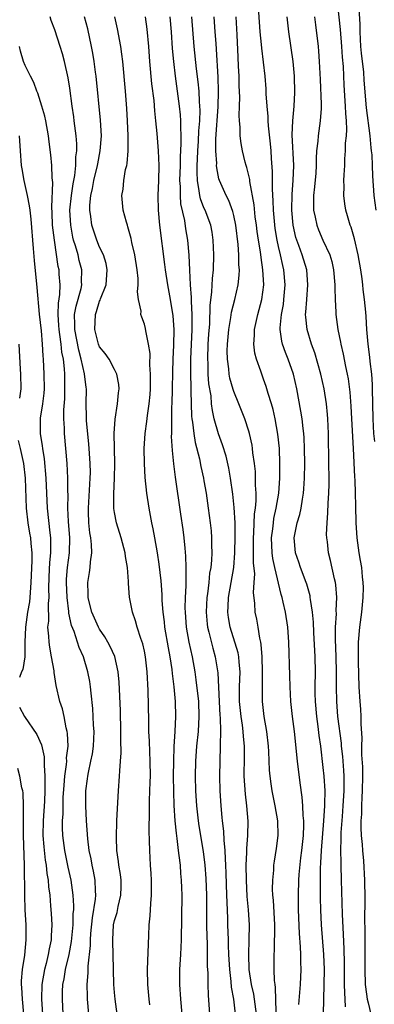
# Model space of a CAD drawing. Units: inches. Extents: x 2520000 to 2523000, y 1551000 to 1554000.
# Drawn here: x 2520566 to 2520614, y 1553610 to 1553743 of the extents above; entities that cross this region are included whole.
import ezdxf

# ---------------------------------------------------------------- set-up
doc = ezdxf.new("R2010")
doc.units = ezdxf.units.IN
doc.header["$MEASUREMENT"] = 0
doc.layers.add('LD25201551_2ft', color=252, linetype='Continuous')

msp = doc.modelspace()

# ---------------------------------------------------------------- linework, layer by layer
at = {"layer": 'LD25201551_2ft'}
for points, elevation in [([(2520613.92, 1553685.92), (2520613.8, 1553687), (2520613.68, 1553689), (2520613.62, 1553693), (2520613.6, 1553693.6), (2520613.5, 1553695), (2520613.29, 1553696.71), (2520613.25, 1553697.25), (2520613.03, 1553699), (2520612.86, 1553701), (2520612.75, 1553702.75), (2520612.7, 1553703.3), (2520612.53, 1553705), (2520612.36, 1553706.36), (2520612.3, 1553707), (2520612.21, 1553707.79), (2520612.03, 1553709), (2520611.67, 1553711), (2520611.17, 1553713.17), (2520610.72, 1553714.72), (2520610.6, 1553715), (2520610.26, 1553716.26), (2520610.02, 1553717), (2520609.88, 1553717.88), (2520609.74, 1553719), (2520609.78, 1553720.22), (2520609.75, 1553721), (2520609.78, 1553721.78), (2520609.87, 1553723), (2520609.9, 1553723.9), (2520609.99, 1553725), (2520610, 1553726), (2520610.1, 1553727), (2520610.15, 1553727.85), (2520610.1, 1553729), (2520610.02, 1553730.02), (2520610, 1553731), (2520609.81, 1553733.81), (2520609.7, 1553736.3), (2520609.59, 1553737.59), (2520609.5, 1553739), (2520609.29, 1553741.29), (2520608.91, 1553745)], 6774), ([(2520607.02, 1553609), (2520607.14, 1553613), (2520607.15, 1553615), (2520607.07, 1553617), (2520606.77, 1553621), (2520606.66, 1553623), (2520606.62, 1553624.62), (2520606.61, 1553628.61), (2520606.67, 1553629.33), (2520606.74, 1553631), (2520607.08, 1553635), (2520607.22, 1553637), (2520607.23, 1553637.23), (2520607.24, 1553639), (2520607.11, 1553641), (2520607, 1553642.15), (2520606.67, 1553645), (2520606.46, 1553646.46), (2520606.33, 1553647.67), (2520606.14, 1553649), (2520605.96, 1553651), (2520605.93, 1553652.07), (2520605.93, 1553653), (2520605.97, 1553655), (2520605.93, 1553657), (2520605.73, 1553660.27), (2520605.68, 1553661.68), (2520605.55, 1553663), (2520605.28, 1553664.72), (2520605.26, 1553665), (2520605.22, 1553665.22), (2520604.78, 1553666.78), (2520604.71, 1553667), (2520603.94, 1553669), (2520603.72, 1553669.72), (2520603.26, 1553671), (2520603.1, 1553673), (2520603.51, 1553675), (2520603.86, 1553676.14), (2520604.02, 1553677), (2520604.2, 1553678.2), (2520604.35, 1553679), (2520604.4, 1553679.6), (2520604.5, 1553681), (2520604.52, 1553683), (2520604.48, 1553685), (2520604.43, 1553686.43), (2520604.39, 1553687), (2520604.3, 1553687.7), (2520604.16, 1553689), (2520604.01, 1553690.01), (2520603.47, 1553693), (2520603, 1553695), (2520602.29, 1553697), (2520601.92, 1553697.92), (2520601.55, 1553699), (2520601.43, 1553699.43), (2520601.2, 1553701), (2520601.2, 1553701.2), (2520601.39, 1553703), (2520601.65, 1553704.35), (2520601.72, 1553705), (2520601.88, 1553707), (2520601.71, 1553709), (2520601.57, 1553709.57), (2520601.28, 1553711), (2520601, 1553712.15), (2520600.81, 1553713), (2520600.56, 1553714.56), (2520600.45, 1553715.55), (2520600.32, 1553717), (2520600.29, 1553718.29), (2520600.17, 1553719.83), (2520600.2, 1553722.2), (2520600.06, 1553723.94), (2520599.99, 1553725), (2520599.91, 1553725.91), (2520599.64, 1553728.36), (2520599.6, 1553729), (2520599.59, 1553729.59), (2520599.46, 1553731), (2520599.34, 1553732.66), (2520599.32, 1553733.32), (2520599.19, 1553735), (2520598.77, 1553738.77), (2520598.73, 1553739.27), (2520598.55, 1553741), (2520598.36, 1553743.64)], 6768), ([(2520614.11, 1553717), (2520613.84, 1553719), (2520613.64, 1553721.64), (2520613.6, 1553723), (2520613.54, 1553724.46), (2520613.48, 1553725), (2520613.41, 1553725.41), (2520613.27, 1553727), (2520612.79, 1553730.79), (2520612.48, 1553734.48), (2520612.42, 1553735.58), (2520612.13, 1553738.13), (2520612.06, 1553739), (2520611.99, 1553740.01), (2520611.94, 1553741), (2520611.96, 1553741.96), (2520611.82, 1553744.18)], 6776), ([(2520579.34, 1553609), (2520579.08, 1553611), (2520579, 1553611.92), (2520578.92, 1553613), (2520578.86, 1553615), (2520578.82, 1553617), (2520578.76, 1553618.76), (2520578.76, 1553619), (2520578.88, 1553621), (2520579, 1553621.57), (2520579.33, 1553622.67), (2520579.47, 1553623.47), (2520579.86, 1553625), (2520579.87, 1553626.13), (2520579.87, 1553627), (2520579.78, 1553627.78), (2520579.57, 1553629), (2520579.53, 1553629.53), (2520579.31, 1553631), (2520579.25, 1553632.75), (2520579.31, 1553635), (2520579.38, 1553636.62), (2520579.53, 1553639), (2520579.68, 1553641), (2520579.7, 1553641.7), (2520579.82, 1553643), (2520579.89, 1553644.11), (2520579.84, 1553645.84), (2520579.86, 1553647), (2520579.79, 1553649.79), (2520579.61, 1553653.61), (2520579.48, 1553655), (2520579.04, 1553657.04), (2520578.42, 1553658.42), (2520578.12, 1553659), (2520577.72, 1553659.72), (2520577, 1553660.72), (2520576.84, 1553661), (2520575.96, 1553663), (2520575.59, 1553664.41), (2520575.47, 1553665), (2520575.48, 1553665.48), (2520575.42, 1553667), (2520575.66, 1553668.34), (2520575.75, 1553669), (2520575.77, 1553669.77), (2520575.94, 1553671), (2520575.91, 1553672.09), (2520575.8, 1553673), (2520575.69, 1553673.69), (2520575.56, 1553675), (2520575.52, 1553676.48), (2520575.49, 1553677), (2520575.75, 1553681), (2520575.76, 1553681.76), (2520575.73, 1553683), (2520575.61, 1553685), (2520575.57, 1553685.57), (2520575.25, 1553688.75), (2520575.24, 1553689), (2520575.24, 1553689.24), (2520575.21, 1553691), (2520575.23, 1553693), (2520575.2, 1553693.2), (2520574.97, 1553695.03), (2520574.53, 1553697), (2520574.19, 1553698.19), (2520573.66, 1553701), (2520573.68, 1553701.68), (2520573.65, 1553703), (2520573.86, 1553704.14), (2520574.51, 1553706.51), (2520574.6, 1553707), (2520574.59, 1553707.41), (2520574.62, 1553709), (2520574.27, 1553710.27), (2520574.1, 1553711), (2520573.75, 1553712.25), (2520573.51, 1553713), (2520573.41, 1553713.41), (2520573.12, 1553715), (2520573.02, 1553717), (2520573.21, 1553719), (2520573.45, 1553720.55), (2520573.67, 1553721.67), (2520573.82, 1553723), (2520573.83, 1553724.17), (2520573.93, 1553725), (2520573.94, 1553725.93), (2520573.85, 1553727), (2520573.67, 1553728.33), (2520573.6, 1553729), (2520573.54, 1553729.54), (2520573.31, 1553731), (2520573, 1553733.39), (2520572.8, 1553734.8), (2520572.3, 1553737), (2520572.02, 1553738.02), (2520571.7, 1553739), (2520571, 1553741.25), (2520570.51, 1553742.51), (2520570.36, 1553743)], 6752), ([(2520583.74, 1553610.26), (2520583.65, 1553611), (2520583.48, 1553613), (2520583.44, 1553615), (2520583.58, 1553619.58), (2520583.64, 1553621), (2520583.77, 1553622.23), (2520583.85, 1553623.85), (2520583.95, 1553625), (2520583.95, 1553627), (2520583.9, 1553627.9), (2520583.83, 1553629), (2520583.72, 1553631), (2520583.71, 1553632.29), (2520583.64, 1553633.64), (2520583.71, 1553636.29), (2520583.7, 1553637.7), (2520583.8, 1553640.2), (2520583.81, 1553641), (2520583.8, 1553643), (2520583.73, 1553644.27), (2520583.69, 1553645.69), (2520583.62, 1553647), (2520583.58, 1553648.42), (2520583.51, 1553652.49), (2520583.37, 1553655), (2520583.15, 1553657), (2520583, 1553657.78), (2520582.78, 1553658.78), (2520582.52, 1553659.48), (2520582.04, 1553661), (2520581.83, 1553661.83), (2520581.39, 1553663), (2520581.02, 1553665.02), (2520580.86, 1553666.86), (2520580.87, 1553667.13), (2520580.74, 1553669), (2520580.47, 1553670.47), (2520580.42, 1553671), (2520579.87, 1553673), (2520579.26, 1553675), (2520579, 1553676.4), (2520578.92, 1553676.92), (2520578.89, 1553678.89), (2520579, 1553681), (2520579.05, 1553683), (2520578.97, 1553687.03), (2520579.08, 1553688.92), (2520579.41, 1553691), (2520579.54, 1553692.46), (2520579.61, 1553693), (2520579.58, 1553693.58), (2520579.31, 1553695), (2520579, 1553695.61), (2520578.26, 1553697), (2520577.75, 1553697.75), (2520577, 1553698.67), (2520576.86, 1553699), (2520576.35, 1553701), (2520576.44, 1553703), (2520576.59, 1553703.41), (2520577, 1553704.81), (2520577.06, 1553704.94), (2520577.11, 1553705.11), (2520577.86, 1553707), (2520578.03, 1553709), (2520577.86, 1553709.86), (2520577.5, 1553711), (2520577, 1553712.05), (2520576.61, 1553713), (2520576.21, 1553714.21), (2520575.96, 1553715), (2520575.82, 1553716.18), (2520575.68, 1553717), (2520575.69, 1553717.69), (2520575.82, 1553719), (2520576.05, 1553719.95), (2520576.24, 1553721), (2520576.72, 1553723), (2520576.75, 1553723.25), (2520577.09, 1553725), (2520577.23, 1553727), (2520577.13, 1553729.13), (2520576.52, 1553735), (2520576.44, 1553735.56), (2520576.27, 1553737), (2520576.1, 1553738.1), (2520575.92, 1553739), (2520575.4, 1553741.4), (2520574.99, 1553742.99)], 6754), ([(2520588.07, 1553609), (2520587.89, 1553611), (2520587.74, 1553613), (2520587.76, 1553615), (2520587.88, 1553617), (2520587.97, 1553619), (2520588.03, 1553621.97), (2520588.06, 1553625), (2520588.04, 1553625.96), (2520588, 1553627), (2520587.9, 1553627.9), (2520587.83, 1553629), (2520587.69, 1553630.31), (2520587.59, 1553631), (2520587.4, 1553632.6), (2520587.3, 1553633.3), (2520587.15, 1553635), (2520587.02, 1553637.02), (2520586.94, 1553638.94), (2520586.92, 1553641), (2520586.95, 1553643), (2520587.02, 1553644.98), (2520587.14, 1553647), (2520587.23, 1553649), (2520587.18, 1553651), (2520587, 1553653), (2520586.76, 1553654.76), (2520586.71, 1553655.29), (2520586.44, 1553657), (2520586.22, 1553658.22), (2520585.76, 1553661), (2520585.7, 1553661.7), (2520585.54, 1553663), (2520585.41, 1553664.59), (2520585.39, 1553665.39), (2520585.24, 1553667.24), (2520585, 1553669.44), (2520584.78, 1553671), (2520584.42, 1553673), (2520584.19, 1553674.19), (2520584.01, 1553675), (2520583.63, 1553677), (2520583.33, 1553679), (2520583.12, 1553681.12), (2520583, 1553683), (2520582.96, 1553685), (2520583.1, 1553687), (2520583.35, 1553688.65), (2520583.42, 1553689.42), (2520583.66, 1553691), (2520583.76, 1553692.24), (2520583.81, 1553693), (2520583.83, 1553693.83), (2520583.83, 1553695), (2520583.75, 1553696.25), (2520583.77, 1553697.77), (2520583.57, 1553699), (2520583.19, 1553700.81), (2520583.14, 1553701.14), (2520583, 1553701.72), (2520582.64, 1553702.64), (2520582.54, 1553703), (2520582.55, 1553703.45), (2520582.23, 1553705), (2520582.07, 1553706.07), (2520582.16, 1553707), (2520582.15, 1553707.85), (2520582.02, 1553709), (2520581.72, 1553711), (2520581.33, 1553712.67), (2520581.23, 1553713.23), (2520580.8, 1553714.8), (2520580.72, 1553715), (2520580.59, 1553715.41), (2520580.17, 1553717), (2520579.98, 1553719), (2520580.16, 1553719.84), (2520580.25, 1553721), (2520580.48, 1553722.48), (2520580.63, 1553723), (2520580.69, 1553723.31), (2520580.82, 1553725), (2520580.82, 1553726.82), (2520580.83, 1553727), (2520580.76, 1553729), (2520580.67, 1553730.66), (2520580.48, 1553733), (2520580.1, 1553737), (2520579.98, 1553737.98), (2520579.83, 1553739), (2520579.39, 1553741.39), (2520579.04, 1553743)], 6756), ([(2520583.09, 1553743), (2520583.32, 1553741.32), (2520583.54, 1553739), (2520583.7, 1553737), (2520583.98, 1553733.98), (2520584.26, 1553731.75), (2520584.36, 1553730.36), (2520584.51, 1553729), (2520584.67, 1553727.33), (2520584.87, 1553725), (2520584.95, 1553723), (2520584.89, 1553721), (2520584.82, 1553719), (2520584.85, 1553717), (2520585.02, 1553715.02), (2520585.7, 1553709.7), (2520585.77, 1553709), (2520586.09, 1553707), (2520586.47, 1553705), (2520586.82, 1553702.82), (2520586.94, 1553701), (2520586.9, 1553698.9), (2520586.81, 1553697), (2520586.76, 1553695.24), (2520586.72, 1553693), (2520586.67, 1553691), (2520586.65, 1553690.65), (2520586.62, 1553689), (2520586.65, 1553687.35), (2520586.62, 1553687), (2520586.61, 1553686.61), (2520586.72, 1553684.72), (2520586.92, 1553682.92), (2520587.14, 1553681.14), (2520587.84, 1553676.16), (2520588.14, 1553674.14), (2520588.29, 1553673), (2520588.41, 1553671.59), (2520588.53, 1553670.53), (2520588.58, 1553669), (2520588.55, 1553667.45), (2520588.57, 1553666.57), (2520588.49, 1553665), (2520588.45, 1553663.55), (2520588.46, 1553663), (2520588.62, 1553661), (2520588.98, 1553658.98), (2520589.41, 1553657), (2520589.76, 1553655), (2520589.92, 1553653.92), (2520590.26, 1553651), (2520590.32, 1553649), (2520590.2, 1553647), (2520590.01, 1553645), (2520589.88, 1553643), (2520589.83, 1553641), (2520589.87, 1553639), (2520589.99, 1553637), (2520590.21, 1553635), (2520590.31, 1553634.31), (2520590.87, 1553630.87), (2520591.11, 1553629), (2520591.25, 1553627.25), (2520591.34, 1553625), (2520591.34, 1553621), (2520591.37, 1553619.37), (2520591.41, 1553618.59), (2520591.44, 1553617), (2520591.44, 1553615.44), (2520591.5, 1553614.5), (2520591.51, 1553613), (2520591.56, 1553611.56), (2520591.74, 1553609)], 6758), ([(2520586.42, 1553743), (2520586.59, 1553741), (2520586.75, 1553738.75), (2520586.91, 1553737), (2520587.14, 1553735), (2520587.69, 1553731), (2520587.81, 1553729.81), (2520587.85, 1553729), (2520587.83, 1553728.17), (2520587.88, 1553727), (2520587.91, 1553725.91), (2520587.81, 1553724.19), (2520587.79, 1553723), (2520587.72, 1553721), (2520587.79, 1553720.21), (2520587.79, 1553719), (2520587.87, 1553717.87), (2520588.38, 1553715.62), (2520588.52, 1553714.52), (2520588.78, 1553713), (2520588.97, 1553710.97), (2520589.04, 1553708.96), (2520589.13, 1553707), (2520589.28, 1553705.28), (2520589.27, 1553704.73), (2520589.37, 1553703), (2520589.38, 1553701), (2520589.2, 1553697), (2520589.19, 1553695), (2520589.22, 1553693.22), (2520589.25, 1553692.75), (2520589.27, 1553691), (2520589.34, 1553689.34), (2520589.37, 1553689), (2520589.45, 1553688.55), (2520589.62, 1553687), (2520589.81, 1553685.81), (2520590.39, 1553683.61), (2520590.59, 1553682.59), (2520590.94, 1553681), (2520591, 1553680.66), (2520591.27, 1553679), (2520591.57, 1553677), (2520591.84, 1553675), (2520591.94, 1553673.94), (2520592.01, 1553673), (2520592, 1553672), (2520592.04, 1553671), (2520592, 1553670), (2520591.9, 1553669), (2520591.76, 1553668.24), (2520591.64, 1553667), (2520591.46, 1553665.46), (2520591.38, 1553665), (2520591.27, 1553663), (2520591.42, 1553661.42), (2520591.48, 1553661), (2520591.66, 1553660.34), (2520592.18, 1553658.18), (2520592.52, 1553657), (2520592.85, 1553654.85), (2520593.03, 1553651), (2520593.13, 1553649.13), (2520593.16, 1553648.84), (2520593.2, 1553647), (2520593.17, 1553645.17), (2520593.19, 1553645), (2520593.09, 1553641), (2520593.11, 1553639), (2520593.24, 1553637), (2520593.41, 1553635.41), (2520593.44, 1553635), (2520593.62, 1553633.61), (2520593.64, 1553632.36), (2520593.78, 1553631), (2520593.86, 1553629.86), (2520593.87, 1553629), (2520593.93, 1553627.93), (2520594.03, 1553625), (2520594.05, 1553624.05), (2520594.14, 1553621.86), (2520594.15, 1553621), (2520594.22, 1553619), (2520594.25, 1553618.26), (2520594.28, 1553617), (2520594.4, 1553615), (2520594.6, 1553613.4), (2520594.65, 1553612.65), (2520594.94, 1553611), (2520595.18, 1553609)], 6760), ([(2520598.06, 1553609), (2520597.69, 1553611.69), (2520597.39, 1553613), (2520597.07, 1553615), (2520597, 1553617), (2520597.08, 1553619), (2520597.09, 1553621), (2520596.96, 1553623), (2520596.8, 1553624.8), (2520596.69, 1553627), (2520596.66, 1553629), (2520596.74, 1553630.74), (2520596.73, 1553631.27), (2520596.88, 1553633), (2520596.92, 1553634.92), (2520596.75, 1553637), (2520596.55, 1553638.55), (2520596.41, 1553641), (2520596.43, 1553643.57), (2520596.42, 1553645), (2520596.29, 1553646.29), (2520596.25, 1553647), (2520596.15, 1553647.85), (2520595.97, 1553649), (2520595.77, 1553651), (2520595.78, 1553653), (2520595.85, 1553655), (2520595.71, 1553656.29), (2520595.67, 1553657), (2520595.57, 1553657.57), (2520594.51, 1553661), (2520594.28, 1553662.28), (2520594.18, 1553663), (2520594.23, 1553663.77), (2520594.27, 1553665), (2520594.98, 1553669), (2520595.14, 1553671), (2520595.18, 1553673.18), (2520595.16, 1553675), (2520595.06, 1553677.06), (2520594.86, 1553678.86), (2520594.56, 1553681), (2520594.34, 1553682.34), (2520593.97, 1553683.97), (2520593.5, 1553685.5), (2520592.95, 1553686.95), (2520592.38, 1553689), (2520592.12, 1553690.12), (2520592.02, 1553691), (2520591.94, 1553692.06), (2520591.67, 1553693.67), (2520591.58, 1553695), (2520591.54, 1553696.46), (2520591.5, 1553697), (2520591.58, 1553699), (2520591.66, 1553700.34), (2520591.77, 1553701.77), (2520591.81, 1553704.19), (2520592.05, 1553706.05), (2520592.14, 1553707.86), (2520592.27, 1553709), (2520592.34, 1553711), (2520592.25, 1553713), (2520592.08, 1553714.08), (2520591.91, 1553715), (2520591.16, 1553717), (2520591, 1553717.34), (2520590.53, 1553718.53), (2520590.43, 1553719), (2520590.37, 1553719.63), (2520590.11, 1553721), (2520590.07, 1553722.07), (2520590.1, 1553723), (2520590.15, 1553723.85), (2520590.19, 1553725), (2520590.27, 1553726.27), (2520590.31, 1553727.69), (2520590.42, 1553729), (2520590.47, 1553730.47), (2520590.45, 1553731), (2520590.38, 1553731.62), (2520590.33, 1553733), (2520590.24, 1553734.24), (2520590.01, 1553735.99), (2520589.7, 1553739), (2520589.36, 1553743)], 6762), ([(2520600.69, 1553609.31), (2520600.6, 1553612.6), (2520600.53, 1553613), (2520600.46, 1553613.54), (2520600.42, 1553615), (2520600.42, 1553617), (2520600.45, 1553617.55), (2520600.48, 1553621), (2520600.32, 1553624.32), (2520600.25, 1553625), (2520600.21, 1553625.79), (2520600.22, 1553627), (2520600.36, 1553628.36), (2520600.39, 1553629), (2520600.45, 1553629.55), (2520600.74, 1553631.26), (2520600.95, 1553633), (2520600.9, 1553635), (2520600.56, 1553637), (2520600.15, 1553639), (2520600.03, 1553639.97), (2520599.88, 1553641), (2520599.8, 1553641.8), (2520599.69, 1553644.31), (2520599.63, 1553645), (2520599.41, 1553647), (2520599.08, 1553649), (2520598.86, 1553651), (2520598.85, 1553653), (2520598.86, 1553655), (2520598.79, 1553657), (2520598.68, 1553658.68), (2520598.61, 1553659), (2520598.48, 1553659.52), (2520598.26, 1553661), (2520598.07, 1553662.07), (2520597.86, 1553663), (2520597.81, 1553664.19), (2520597.65, 1553665.65), (2520597.75, 1553667), (2520597.82, 1553668.18), (2520597.65, 1553669.65), (2520597.66, 1553672.34), (2520597.64, 1553673), (2520597.69, 1553673.69), (2520597.79, 1553676.21), (2520597.9, 1553677), (2520597.99, 1553677.99), (2520597.98, 1553679), (2520597.92, 1553680.08), (2520597.93, 1553681), (2520597.89, 1553681.89), (2520597.78, 1553683), (2520597.57, 1553684.43), (2520597.51, 1553685), (2520597.45, 1553685.45), (2520597.1, 1553687), (2520597, 1553687.35), (2520596.47, 1553689), (2520595.68, 1553691), (2520595, 1553692.64), (2520594.91, 1553692.91), (2520594.47, 1553694.47), (2520594.37, 1553695), (2520594.31, 1553695.69), (2520594.14, 1553697), (2520594.13, 1553698.13), (2520594.17, 1553699), (2520594.35, 1553701), (2520594.62, 1553702.62), (2520594.7, 1553703.3), (2520595.15, 1553705), (2520595.59, 1553707), (2520595.72, 1553708.28), (2520595.74, 1553709), (2520595.68, 1553709.68), (2520595.68, 1553711), (2520595.6, 1553712.4), (2520595.28, 1553715), (2520595, 1553716.29), (2520594.86, 1553716.86), (2520594.32, 1553718.32), (2520593.96, 1553719), (2520593.07, 1553721), (2520593, 1553721.24), (2520592.7, 1553722.7), (2520592.69, 1553723), (2520592.7, 1553723.3), (2520592.57, 1553725), (2520592.59, 1553726.59), (2520592.89, 1553730.89), (2520592.94, 1553733), (2520592.9, 1553734.9), (2520592.67, 1553738.67), (2520592.61, 1553739.39), (2520592.52, 1553741), (2520592.37, 1553743)], 6764), ([(2520603.71, 1553610.29), (2520603.94, 1553613), (2520604.03, 1553615), (2520604, 1553616), (2520604, 1553617), (2520603.96, 1553618.04), (2520603.82, 1553619.82), (2520603.69, 1553623), (2520603.66, 1553625), (2520603.72, 1553627), (2520603.77, 1553627.78), (2520604, 1553630.01), (2520604.13, 1553631), (2520604.2, 1553631.8), (2520604.33, 1553633), (2520604.39, 1553634.39), (2520604.38, 1553635), (2520604.31, 1553635.69), (2520604.28, 1553637), (2520604.18, 1553638.18), (2520603.9, 1553640.1), (2520603.53, 1553643), (2520603.14, 1553647), (2520602.87, 1553649), (2520602.64, 1553651), (2520602.55, 1553653), (2520602.52, 1553654.52), (2520602.39, 1553659), (2520602.24, 1553661), (2520601.92, 1553663), (2520601.64, 1553664.36), (2520601.49, 1553665), (2520601.37, 1553665.37), (2520600.51, 1553669), (2520600.24, 1553670.24), (2520600.16, 1553671), (2520600.07, 1553673), (2520600.23, 1553674.23), (2520600.31, 1553675), (2520600.39, 1553675.61), (2520600.7, 1553677), (2520601.03, 1553679), (2520601.18, 1553681), (2520601.19, 1553683), (2520601.11, 1553685), (2520600.91, 1553686.91), (2520600.54, 1553689), (2520600.26, 1553690.26), (2520600.05, 1553691), (2520599.61, 1553692.39), (2520599.34, 1553693.34), (2520599, 1553694.33), (2520598.74, 1553695), (2520598.63, 1553695.37), (2520598.06, 1553697), (2520597.82, 1553697.82), (2520597.7, 1553699), (2520597.78, 1553700.22), (2520597.76, 1553701), (2520598.23, 1553703), (2520598.78, 1553705), (2520599.01, 1553707), (2520598.91, 1553709), (2520598.65, 1553710.65), (2520598.57, 1553711.43), (2520598.31, 1553713), (2520598.14, 1553714.14), (2520598.04, 1553715), (2520597.88, 1553716.12), (2520597.72, 1553717.72), (2520597.15, 1553720.85), (2520597.13, 1553721.13), (2520596.75, 1553722.75), (2520596.66, 1553723), (2520596.53, 1553723.47), (2520596.15, 1553725), (2520595.97, 1553725.97), (2520595.84, 1553727), (2520595.85, 1553728.15), (2520595.76, 1553729), (2520595.72, 1553729.72), (2520595.77, 1553731), (2520595.8, 1553732.2), (2520595.73, 1553733.73), (2520595.71, 1553735), (2520595.65, 1553736.35), (2520595.57, 1553737.57), (2520595.44, 1553740.56), (2520595.31, 1553743)], 6766), ([(2520610, 1553610), (2520609.95, 1553611), (2520609.88, 1553611.88), (2520609.86, 1553613), (2520609.84, 1553615.84), (2520609.8, 1553617.8), (2520609.72, 1553619.72), (2520609.58, 1553622.42), (2520609.46, 1553627), (2520609.4, 1553629), (2520609.38, 1553629.38), (2520609.35, 1553631), (2520609.4, 1553632.6), (2520609.39, 1553633), (2520609.39, 1553633.39), (2520609.56, 1553635.56), (2520609.69, 1553637), (2520609.81, 1553639), (2520609.79, 1553640.21), (2520609.79, 1553641), (2520609.76, 1553641.76), (2520609.61, 1553643.61), (2520609.45, 1553645), (2520609.43, 1553645.43), (2520608.97, 1553649), (2520608.8, 1553651), (2520608.77, 1553653), (2520608.79, 1553655), (2520608.74, 1553657), (2520608.63, 1553659.37), (2520608.65, 1553661), (2520608.77, 1553662.77), (2520608.75, 1553663.25), (2520608.82, 1553665), (2520608.69, 1553666.69), (2520608.63, 1553667), (2520608.49, 1553667.51), (2520607.97, 1553669.97), (2520607.7, 1553671), (2520607.55, 1553672.45), (2520607.47, 1553673), (2520607.45, 1553673.45), (2520607.51, 1553675), (2520607.63, 1553676.37), (2520607.65, 1553677.65), (2520607.76, 1553679), (2520607.79, 1553680.21), (2520607.79, 1553681), (2520607.75, 1553683), (2520607.72, 1553687), (2520607.63, 1553689), (2520607.58, 1553689.58), (2520607.42, 1553691), (2520607.11, 1553693), (2520606.68, 1553695), (2520605.85, 1553697.85), (2520605.42, 1553699), (2520604.82, 1553701), (2520604.64, 1553702.64), (2520604.63, 1553703), (2520604.68, 1553703.32), (2520604.78, 1553705), (2520604.94, 1553707), (2520604.78, 1553709), (2520604.18, 1553711), (2520603.73, 1553712.27), (2520603.45, 1553713), (2520603.34, 1553713.34), (2520602.96, 1553715), (2520602.78, 1553717), (2520602.81, 1553719.19), (2520602.95, 1553721), (2520603.03, 1553723), (2520602.84, 1553727.16), (2520602.93, 1553729), (2520603.1, 1553731), (2520603.17, 1553732.83), (2520603.12, 1553735), (2520602.95, 1553737), (2520602.37, 1553741), (2520602.15, 1553743)], 6770), ([(2520605.83, 1553743), (2520605.94, 1553741.94), (2520606.32, 1553739), (2520606.38, 1553738.38), (2520606.47, 1553737), (2520606.57, 1553734.57), (2520606.73, 1553731.27), (2520606.73, 1553731), (2520606.7, 1553730.7), (2520606.6, 1553729), (2520606.3, 1553727), (2520606.27, 1553726.27), (2520606.11, 1553725), (2520606.04, 1553723.96), (2520606.05, 1553723), (2520605.98, 1553721.98), (2520605.84, 1553720.16), (2520605.71, 1553719), (2520605.68, 1553717.68), (2520605.7, 1553717), (2520605.92, 1553716.08), (2520606.12, 1553715), (2520606.37, 1553714.37), (2520606.96, 1553713), (2520607.88, 1553711), (2520608.14, 1553710.14), (2520608.39, 1553709), (2520608.55, 1553707), (2520608.53, 1553706.53), (2520608.58, 1553705), (2520608.67, 1553703.33), (2520608.67, 1553703), (2520608.95, 1553701), (2520609.3, 1553699.3), (2520609.35, 1553699), (2520609.68, 1553697.68), (2520609.99, 1553696.01), (2520610.22, 1553695), (2520610.34, 1553694.34), (2520610.57, 1553692.57), (2520610.69, 1553690.69), (2520610.77, 1553689), (2520611.02, 1553684.98), (2520611.2, 1553681.2), (2520611.24, 1553680.76), (2520611.3, 1553679), (2520611.31, 1553677.31), (2520611.36, 1553675), (2520611.51, 1553673), (2520611.79, 1553671), (2520611.97, 1553669.97), (2520612.11, 1553669), (2520612.22, 1553667.78), (2520612.32, 1553667), (2520612.33, 1553666.33), (2520612.31, 1553665), (2520612.12, 1553663), (2520611.85, 1553661), (2520611.69, 1553659), (2520611.69, 1553657.69), (2520611.68, 1553656.32), (2520611.78, 1553653), (2520611.91, 1553651), (2520612, 1553650), (2520612.04, 1553649), (2520612.03, 1553647.97), (2520612.15, 1553646.15), (2520612.13, 1553645), (2520612.14, 1553643.86), (2520612.24, 1553642.24), (2520612.25, 1553641), (2520612.21, 1553639), (2520612.16, 1553638.16), (2520612.11, 1553637), (2520612.11, 1553635.89), (2520612.04, 1553635), (2520612.03, 1553634.03), (2520612.09, 1553633), (2520612.22, 1553631.78), (2520612.26, 1553631), (2520612.41, 1553629.59), (2520612.55, 1553627), (2520612.56, 1553624.56), (2520612.54, 1553621.46), (2520612.57, 1553620.57), (2520612.56, 1553615), (2520612.63, 1553613), (2520612.66, 1553612.66), (2520612.89, 1553611), (2520613, 1553610.51), (2520613.4, 1553609)], 6772), ([(2520575.57, 1553609), (2520575.39, 1553611), (2520575.37, 1553611.37), (2520575.34, 1553613), (2520575.45, 1553614.55), (2520575.45, 1553615.45), (2520575.77, 1553618.23), (2520575.77, 1553619), (2520575.83, 1553619.83), (2520576.04, 1553621.96), (2520576.45, 1553624.45), (2520576.48, 1553625), (2520576.43, 1553625.57), (2520576.41, 1553627), (2520576.19, 1553628.2), (2520576.01, 1553629), (2520575.86, 1553629.86), (2520575.61, 1553631), (2520575.42, 1553632.58), (2520575.25, 1553635), (2520575.16, 1553637), (2520575.15, 1553639), (2520575.37, 1553640.63), (2520575.4, 1553641), (2520575.49, 1553641.49), (2520575.84, 1553643), (2520576.03, 1553643.97), (2520576.17, 1553645), (2520576.26, 1553647), (2520576.19, 1553647.81), (2520576.15, 1553649), (2520576.09, 1553650.09), (2520575.85, 1553652.15), (2520575.77, 1553653), (2520575.68, 1553653.68), (2520575.43, 1553655), (2520574.83, 1553657), (2520574.25, 1553658.25), (2520573.57, 1553660.43), (2520573.23, 1553661.23), (2520572.89, 1553662.89), (2520572.89, 1553663.11), (2520572.63, 1553665), (2520572.54, 1553667), (2520572.56, 1553667.44), (2520572.69, 1553669), (2520572.95, 1553671), (2520572.99, 1553673), (2520572.81, 1553675.19), (2520572.73, 1553677), (2520572.77, 1553678.77), (2520572.75, 1553679.25), (2520572.75, 1553681), (2520572.65, 1553683), (2520572.29, 1553687), (2520572.28, 1553687.72), (2520572.2, 1553689), (2520572.21, 1553690.21), (2520572.31, 1553691.69), (2520572.35, 1553693), (2520572.33, 1553694.33), (2520572.33, 1553695), (2520572.3, 1553695.7), (2520572.16, 1553697), (2520571.95, 1553697.95), (2520571.85, 1553699), (2520571.67, 1553700.33), (2520571.55, 1553701), (2520571.54, 1553701.54), (2520571.43, 1553703), (2520571.47, 1553704.53), (2520571.67, 1553705.67), (2520571.71, 1553707), (2520571.59, 1553708.41), (2520571.56, 1553709), (2520571.45, 1553709.45), (2520570.93, 1553713), (2520570.7, 1553715), (2520570.64, 1553716.64), (2520570.58, 1553717.42), (2520570.74, 1553720.74), (2520570.65, 1553721.35), (2520570.61, 1553723), (2520570.46, 1553724.46), (2520570.22, 1553726.22), (2520570.14, 1553727), (2520569.79, 1553729), (2520569.65, 1553729.65), (2520569.26, 1553731), (2520568.72, 1553732.72), (2520568.58, 1553733), (2520568.18, 1553734.18), (2520567.71, 1553735), (2520567, 1553736.46), (2520566.8, 1553737), (2520566.39, 1553738.39), (2520566.24, 1553739)], 6750), ([(2520572.13, 1553609), (2520572, 1553611), (2520572.03, 1553612.03), (2520572.08, 1553613), (2520572.25, 1553613.75), (2520572.44, 1553615), (2520572.9, 1553617), (2520573.23, 1553618.77), (2520573.44, 1553621), (2520573.47, 1553622.53), (2520573.52, 1553623), (2520573.55, 1553623.55), (2520573.46, 1553625), (2520573.16, 1553627), (2520572.76, 1553628.76), (2520572.33, 1553631), (2520572.08, 1553633), (2520572.03, 1553634.03), (2520572.03, 1553635), (2520572.1, 1553635.9), (2520572.1, 1553637), (2520572.13, 1553638.13), (2520572.23, 1553639.77), (2520572.34, 1553641), (2520572.56, 1553642.56), (2520572.58, 1553643), (2520572.57, 1553643.43), (2520572.77, 1553645), (2520572.71, 1553646.71), (2520572.65, 1553647), (2520572.52, 1553647.49), (2520572.23, 1553649), (2520572.01, 1553650.01), (2520571.68, 1553651), (2520571.18, 1553653.18), (2520570.89, 1553654.89), (2520570.89, 1553655.11), (2520570.56, 1553657), (2520570.3, 1553658.3), (2520570.22, 1553659), (2520570.19, 1553659.81), (2520570.07, 1553661), (2520570.18, 1553661.82), (2520570.16, 1553664.16), (2520570.25, 1553665), (2520570.2, 1553666.2), (2520570.25, 1553667.75), (2520570.33, 1553669.67), (2520570.47, 1553671), (2520570.44, 1553671.56), (2520570.44, 1553673), (2520570.35, 1553673.65), (2520570.01, 1553677), (2520569.84, 1553681), (2520569.61, 1553683.61), (2520569.38, 1553685), (2520569.35, 1553685.35), (2520569.05, 1553687), (2520569.07, 1553689.07), (2520569.39, 1553691), (2520569.55, 1553692.45), (2520569.59, 1553693), (2520569.58, 1553695), (2520569.49, 1553697), (2520569.43, 1553697.43), (2520569.35, 1553699), (2520569.18, 1553700.82), (2520568.95, 1553703.05), (2520568.62, 1553706.62), (2520568.26, 1553710.26), (2520568.15, 1553711.85), (2520567.82, 1553715.82), (2520567.66, 1553717), (2520567.6, 1553717.6), (2520567.31, 1553719), (2520566.87, 1553721), (2520566.59, 1553722.59), (2520566.54, 1553723), (2520566.37, 1553725), (2520566.25, 1553727)], 6748), ([(2520566.15, 1553699), (2520566.36, 1553695.64), (2520566.4, 1553695), (2520566.44, 1553693), (2520566.23, 1553691.77)], 6746), ([(2520566.06, 1553686.06), (2520566.33, 1553685), (2520566.8, 1553683), (2520567.02, 1553681), (2520567.15, 1553677), (2520567.36, 1553675), (2520567.61, 1553673.61), (2520567.71, 1553673), (2520567.76, 1553672.24), (2520567.91, 1553671), (2520567.91, 1553669.91), (2520567.77, 1553667), (2520567.67, 1553665.67), (2520567.65, 1553665), (2520567.58, 1553664.42), (2520567.34, 1553663), (2520567.04, 1553661), (2520566.98, 1553658.98), (2520566.96, 1553657), (2520566.68, 1553655.32), (2520566.54, 1553655), (2520566.24, 1553654.24)], 6746), ([(2520566.27, 1553650.27), (2520566.94, 1553649), (2520568.58, 1553646.58), (2520569.18, 1553645.18), (2520569.56, 1553643.56), (2520569.57, 1553643), (2520569.55, 1553642.45), (2520569.67, 1553641), (2520569.64, 1553640.36), (2520569.66, 1553639), (2520569.6, 1553637.6), (2520569.42, 1553635), (2520569.39, 1553633), (2520569.5, 1553631.5), (2520569.69, 1553629.69), (2520569.81, 1553629), (2520569.91, 1553627.91), (2520570.08, 1553627), (2520570.13, 1553626.13), (2520570.3, 1553625), (2520570.43, 1553623.57), (2520570.51, 1553622.51), (2520570.57, 1553621), (2520570.48, 1553619.52), (2520570.48, 1553619), (2520570.22, 1553617.78), (2520570.1, 1553617), (2520569.81, 1553615.81), (2520569.59, 1553615), (2520569.23, 1553613), (2520569.18, 1553611), (2520569.32, 1553609)], 6746), ([(2520566.81, 1553609), (2520566.65, 1553611), (2520566.58, 1553612.58), (2520566.53, 1553613), (2520566.51, 1553613.49), (2520566.64, 1553615), (2520566.95, 1553616.95), (2520567.15, 1553619), (2520567.13, 1553621), (2520567.03, 1553623.03), (2520566.97, 1553624.97), (2520566.94, 1553629), (2520566.79, 1553633), (2520566.79, 1553634.79), (2520566.77, 1553635.23), (2520566.8, 1553637), (2520566.73, 1553638.73), (2520566.68, 1553639), (2520566.57, 1553639.43), (2520566.3, 1553641), (2520566.01, 1553642.01)], 6744)]:
    msp.add_lwpolyline(points, dxfattribs=dict(at, elevation=elevation))

doc.saveas('drawing.dxf')
